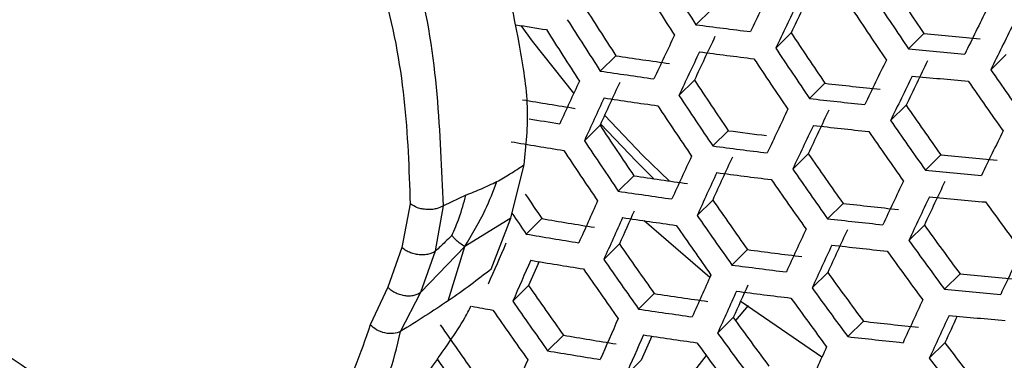
# Model space of a CAD drawing. Units: inches. Extents: x -0.6 to 93.3, y -0.6 to 71.9.
# Drawn here: x 53.9 to 54.4, y 27.5 to 27.7 of the extents above; entities that cross this region are included whole.
import ezdxf

# ---------------------------------------------------------------- set-up
doc = ezdxf.new("R2010")
doc.units = ezdxf.units.IN
doc.header["$LTSCALE"] = 4
doc.header["$MEASUREMENT"] = 0

msp = doc.modelspace()

# ---------------------------------------------------------------- linework, layer by layer
at = {"color": 7, "linetype": 'Continuous', "lineweight": 25}
for p, q in [((54.25550320975275, 27.65689826644843), (54.24753704405894, 27.64902069665114)), ((54.29659227606133, 27.64486201705578), (54.28863773153211, 27.63699593917801)), ((54.36508794065573, 27.64440880023322), (54.3571464093364, 27.63655559083864)), ((54.20623792333109, 27.63302681356347), (54.19823363409481, 27.62511154421555)), ((54.40746899970874, 27.63365017465773), (54.39952458208491, 27.62579411105874)), ((54.24673820644395, 27.62040832914105), (54.2387523140004, 27.61251125198552)), ((54.31406508226892, 27.61879932226048), (54.30610545974216, 27.61092822286025)), ((54.3558651628691, 27.60746617959748), (54.34790916847528, 27.59959866797983)), ((54.19806803253212, 27.59712537020833), (54.19003702712913, 27.58918368181819)), ((54.26421281627226, 27.59434741790746), (54.25622178551746, 27.58644525958653)), ((54.3054282024562, 27.58243608352075), (54.29744743842426, 27.57454407774108)), ((54.37379063757484, 27.58185111893713), (54.36582447188104, 27.57397354913984)), ((54.1520527500149, 27.54923812000414), (54.15898886285228, 27.57682126079368)), ((54.21554523841081, 27.5710670261531), (54.20750900706248, 27.56312016993807)), ((54.12894285069986, 27.56111431312209), (54.1172976833285, 27.55559861387336)), ((54.10019908226946, 27.5565307351443), (54.09596794555245, 27.53402125196602)), ((54.11332432589522, 27.53230830560075), (54.11729768332852, 27.55559861387336)), ((54.25616919487603, 27.55857083964698), (54.24815009630788, 27.55064092566954)), ((54.32335653018331, 27.55682384415181), (54.3153654994285, 27.54892168583088)), ((54.1520527500149, 27.54923812000414), (54.12829980274154, 27.53451435563025)), ((54.14197484878858, 27.52290400407432), (54.1520527500149, 27.54923812000414)), ((54.16808283671768, 27.54897840717233), (54.15998691062131, 27.5409725201058)), ((54.25471445064279, 27.51862228062691), (54.22089933922384, 27.54784615347342)), ((54.3652850340864, 27.54561769652899), (54.35729620667922, 27.53771771705111)), ((54.09596794555245, 27.53402125196602), (54.08862938254005, 27.51359677360755)), ((54.12829980274154, 27.53451435563025), (54.10570471232833, 27.51097770626655)), ((54.11985475722425, 27.50658933712183), (54.12829980274154, 27.53451435563025)), ((54.20810542336282, 27.53588753899454), (54.20003383730693, 27.52790572127017)), ((54.1057047123283, 27.51097770626653), (54.11332432589522, 27.53230830560075)), ((54.27410193872471, 27.53296296728563), (54.26607242457727, 27.525022753566)), ((54.31544314221087, 27.5211760509211), (54.30742255818419, 27.51324466800568)), ((54.38366906506423, 27.52045609229652), (54.37566477582794, 27.51254082294859)), ((54.16126083130634, 27.51440985866624), (54.15312177502629, 27.50636132108936)), ((54.08862938254005, 27.51359677360755), (54.07957551966834, 27.49413914778509)), ((54.09519466466973, 27.49069946763907), (54.1057047123283, 27.51097770626653)), ((54.2260442150648, 27.51028564722516), (54.21796200728728, 27.50229332590887)), ((54.27451315692733, 27.50405982270162), (54.267854887787, 27.49643992700368)), ((54.31247811664294, 27.47748461184518), (54.27091118261846, 27.50605055738721)), ((54.26679049734719, 27.4979104260868), (54.25872420647139, 27.48993384465206)), ((54.33383266623291, 27.4960198786418), (54.32579643488457, 27.48807302242677)), ((54.17920739949557, 27.48881565689771), (54.17105745252732, 27.48075634975368)), ((54.37589053503598, 27.48494165718422), (54.36785505087593, 27.47699553984762)), ((54.21934782305138, 27.47584131510466), (54.21122115996863, 27.46780503289386))]:
    msp.add_line(p, q, dxfattribs=at)
at = {"color": 7, "linetype": 'Continuous', "lineweight": 25, "flags": 128}
for points in [[(54.18452959852178, 27.61367250838146), (54.16326521488926, 27.64056428054501), (54.15743426928499, 27.64856146406893)], [(54.23366071296007, 27.56839315457307), (54.22008282107635, 27.58158801132434), (54.20045028711695, 27.60232927978276)], [(54.22583098280612, 27.56953441980739), (54.21684234602436, 27.57836844643736), (54.19838009129701, 27.59780797427905)], [(54.25287101584386, 27.47827926685784), (54.23844656953391, 27.45969897380265), (54.23474860853248, 27.45477093246835)]]:
    msp.add_lwpolyline(points, dxfattribs=at)
at = {"color": 7, "linetype": 'Continuous', "lineweight": 25}
for centre, radius, start, end in [((56.85444944194494, 29.34150103456217), 3.108131584162288, 212.4120149800164, 212.9927589436714), ((56.84102821715488, 29.3345702940172), 3.105322333476463, 212.4117522908135, 212.9930216328962), ((59.61126862437942, 25.08701812991155), 5.917326213997844, 154.1355679232237, 154.3822792962208), ((59.56514836355294, 25.11995580796678), 5.8423312651493, 154.1446166708587, 154.3943654501347), ((56.88418883026173, 29.35197132478704), 3.043294114487528, 213.5404730443196, 214.1312263939126), ((56.90560353645022, 29.36297512542944), 3.078174481434399, 213.5310878220367, 214.1151718383996), ((56.7712578967834, 29.29861022835251), 3.05834850463932, 212.4072883315633, 212.9974855921463), ((59.62537880197118, 25.07800594544124), 5.918550079280914, 154.1354219749173, 154.3820843945186), ((56.89321875866214, 29.35657611947196), 3.077054242124248, 213.5313859786177, 214.11568184948), ((60.11012510825788, 24.831297067187), 6.373274982689451, 153.6783128940803, 153.9127121527432), ((56.79282988302985, 29.30968433043988), 3.093495622604854, 212.4106411588401, 212.9941327648556), ((54.61203109752581, 30.42345996735633), 2.81188903194542, 260.6381192645082, 260.9641297848815), ((56.77870709919048, 29.30239344062631), 3.089543325605935, 212.4102679399087, 212.994505983779), ((54.65223644519216, 30.72929032263514), 3.106741472030971, 262.5150992317542, 263.037206872741), ((60.12133314390754, 24.82430855216176), 6.370825264818918, 153.6784309483448, 153.9129184238074), ((59.16626471599246, 25.30473856444091), 5.456472152250595, 154.6186370980763, 154.8799087527393), ((59.12112349667314, 25.33688533705302), 5.382760371129051, 154.6334888099247, 154.8981292930165), ((56.82720084032658, 29.3225301118442), 3.036206505131628, 213.5424061195541, 214.1345333284011), ((54.68859879872193, 30.99074229958674), 3.36193503271291, 264.478021550758, 264.9740157131424), ((56.8486643797474, 29.33355905506335), 3.071166365691538, 213.5329565929764, 214.1183684839403), ((54.68415290926625, 31.02075792695153), 3.39996451492487, 264.480795479268, 264.9712417846324), ((54.63970396694915, 30.5115493362175), 2.910976592897369, 261.4363841471686, 261.9856935498734), ((59.18134184254617, 25.29505647500724), 5.458918197869402, 154.6181502087171, 154.8793115545577), ((54.653893397709, 30.71345548116303), 3.104904360596045, 262.5138627272043, 263.0362715287335), ((56.8355884845607, 29.32680492358169), 3.068920430933339, 213.5335572726333, 214.1193959946323), ((59.67137946835535, 25.04882094362779), 5.918550079290468, 154.1354219749244, 154.3820843945254), ((59.62331403655681, 25.0831134114598), 5.841093607785984, 154.1447677655915, 154.3945673017936), ((56.89201301284037, 29.34908232843732), 3.03021795546222, 214.6596975438771, 215.2509005166093), ((54.63541184562093, 30.54178765105894), 2.949258262828865, 261.4754438748689, 262.017877659295), ((56.76705624886011, 29.29146685440322), 3.023977451929794, 213.5457625022726, 214.1402752744935), ((59.68355538712952, 25.04115598358183), 5.917326215444687, 154.1355679232539, 154.3822792961906), ((54.68581314485211, 31.00492761521596), 3.398132278571727, 264.4806632567751, 264.9713740071252), ((58.72169345121932, 25.51830413319051), 4.997641929502915, 155.1320287957523, 155.4103596591625), ((58.67761144013375, 25.54957737721217), 4.925318459166864, 155.1532880270315, 155.4354025312356), ((54.67790789149862, 30.81126660191577), 3.213133816307346, 263.4981023594485, 264.0098433017842), ((56.8799709099244, 29.34285883638892), 3.029656275500086, 214.6600515800522, 215.2513634367911), ((54.6196454060134, 30.32013552354192), 2.748814740317667, 260.3352326251335, 260.9088271735041), ((58.73773336301705, 25.50796015001679), 5.00130316545321, 155.1309661405017, 155.4091081999752), ((54.63713373570818, 30.52546093301232), 2.946799000106321, 261.4729625622775, 262.0158328433772), ((56.78860456779199, 29.30253944844157), 3.059075321233938, 213.5362006405529, 214.1239177561976), ((54.67347279878149, 30.84134987637413), 3.25124327316247, 263.5121290943384, 264.0179509639742), ((54.66139736029903, 28.02118028916741), 0.9909344848371283, 204.7352431833445, 248.3497821890062), ((56.77483076944102, 29.29542669771198), 3.055692644704042, 213.5371127553657, 214.1254780514692), ((59.23072548734391, 25.26352146011335), 5.463196682452396, 154.617299476547, 154.8782681021115), ((56.81508978984673, 29.30935720521761), 2.990688688081655, 214.6849291535239, 215.2838943123953), ((54.6182189012463, 30.36745065205509), 2.804426928681269, 260.6277821195058, 260.9538895920967), ((59.18368818896338, 25.29698560048835), 5.387086820012285, 154.6326074033554, 154.8970477371911), ((56.70371700532061, 29.25876195982659), 3.006545015594182, 213.5505935895486, 214.1485403971601), ((59.24386853175068, 25.25518288964355), 5.463196678992773, 154.6172994764644, 154.8782681021942), ((54.6752037739104, 30.82503304502723), 3.248794986472267, 263.5112376068282, 264.0174356176828), ((56.83661398097487, 29.32045310275555), 3.025721670849104, 214.6625352114406, 215.2546109347349), ((54.66291796007923, 30.61520621265584), 3.047056555022689, 262.4813285351397, 262.8548964612005), ((56.82388000665674, 29.31387296009651), 3.024033885107369, 214.6636025156858, 215.2560065124881), ((59.72278128220693, 25.01668963900761), 5.908753014451144, 154.1365918271341, 154.3836466673033), ((54.61725831622831, 30.3336891939291), 2.784180651429683, 260.3845142139144, 260.9511512419588), ((56.72538733534978, 29.26989737625688), 3.041841499498009, 213.5408685061564, 214.131902910251), ((54.65994026060624, 30.65633067162466), 3.096317982729252, 262.5080651037923, 263.0318861125362), ((56.7109052441896, 29.26242065676199), 3.03730516863753, 213.5421058866707, 214.1340197125929), ((58.79048740194825, 25.47409993002512), 5.009838515570964, 155.1284937968541, 155.4061967095573), ((58.74455849133838, 25.50665262696597), 4.935180526397165, 155.1503587610721, 155.4319511916617), ((56.75650213916899, 29.27908393709284), 2.981002747778587, 214.6912109384395, 215.2921093031581), ((54.69633508109473, 30.91771529788432), 3.351421301243492, 264.477243555143, 264.9747937087574), ((54.64771160660479, 30.43624255665094), 2.897584958264653, 261.4224975051772, 261.9742536597487), ((58.80459453557182, 25.46509393437868), 5.011056992390087, 155.1281414232017, 155.4057817595409), ((54.66173893033291, 30.63952082121712), 3.093246132908961, 262.5059835655914, 263.0303116636018), ((56.77809381470667, 29.29021493764989), 3.016145378409881, 214.6686063682011, 215.2625495194684), ((54.69187540045374, 30.94782403081512), 3.389568745537345, 264.48004337799, 264.971993885908), ((59.06777360902055, 29.95012501850794), 6.05138073586584, 203.1940109247528, 223.4655666479468), ((56.76466285447094, 29.28327548419139), 3.013323177126134, 214.6704027404353, 215.2648984875033), ((59.28648621930583, 25.22834790110538), 5.458918193970025, 154.6181502086273, 154.8793115546544), ((59.23745509343413, 25.2631966743294), 5.380286870584418, 154.6339932730056, 154.8987483220298), ((56.63205065731502, 29.22096102150401), 2.977694289809917, 213.866256776061, 214.1597654042526), ((54.64340389072694, 30.46660103047845), 2.936018640460101, 261.4620406430682, 262.0068326970606), ((59.29769519312038, 25.22135284414871), 5.456472154207783, 154.6186370981197, 154.8799087526889), ((54.69367959645201, 30.93102179615343), 3.386505093177521, 264.4798208514246, 264.9722164124477), ((58.35297016886583, 25.6793005356253), 4.561057985459194, 155.6744364856006, 155.9717989368943), ((56.69472722526425, 29.24716732648238), 2.966129357078644, 214.7009346562218, 215.3048260223871), ((54.6859663396944, 30.73601464089786), 3.199803118329068, 263.4931189631778, 264.0069632549965), ((56.8063168433826, 29.29570620782523), 2.970948305100857, 215.8066651276364, 216.4077133658684), ((56.6534219402248, 29.23187016441247), 3.012698639156536, 213.894292334563, 214.142759542915), ((58.36803278988625, 25.66963838040293), 4.563482527504195, 155.6734804169966, 155.9706986727319), ((58.28472321794278, 25.72136575397988), 4.462208192294343, 155.7684442801697, 156.0059283647225), ((54.64526526669965, 30.44929104991715), 2.932314574876481, 261.4582709711048, 262.0037264937407), ((56.71642335025728, 29.25835266414787), 3.001441693236541, 214.6780015029348, 215.2748350134073), ((54.62791442435832, 30.24255002469789), 2.732539688226206, 260.3121744061797, 260.8890289481457), ((56.70228674060385, 29.2510493934237), 2.997471000003177, 214.6805540041605, 215.2781728838733), ((54.68151391398948, 30.76621659931948), 3.238062881082633, 263.5073142559075, 264.0151677139258), ((56.74003275926797, 29.26140242488431), 2.929734457644988, 215.8485788383486, 216.4580086355056), ((54.62372927045703, 30.27307423010422), 2.771179663984697, 260.3665272292818, 260.9357020697855), ((58.85059520018691, 25.43590893337955), 5.011056990452147, 155.1281414231481, 155.4057817595946), ((58.8027274060809, 25.46980377950213), 4.93394854662289, 155.1507241591493, 155.4323817005377), ((57.92047526215978, 25.87790406423365), 4.119412564650182, 156.2617095827847, 156.5823053478943), ((56.62971794723385, 29.21358286247366), 2.945991991535748, 214.7142518163702, 215.3222433441206), ((58.8627741618466, 25.42823778503412), 5.009838513867331, 155.1284937967764, 155.406196709574), ((54.68338908917532, 30.74892159529089), 3.234375448823484, 263.5059603800078, 264.0143851347316), ((56.76172449063288, 29.27265240972834), 2.965008222675167, 215.8126374793876, 216.4148794607386), ((54.67269495122403, 30.54861445108487), 3.041879396253874, 262.4705883406079, 263.0035440511167), ((56.74863407554727, 29.26588422882663), 2.962742323803244, 215.8149217106476, 216.4176203091505), ((59.33353058278018, 25.19922912690789), 5.443616074556987, 154.6212023407109, 154.8830553117289), ((57.93647597299483, 25.86760370036727), 4.123020194803924, 156.2598368015929, 156.5801800712474), ((57.83527071734414, 25.92649258103303), 4.002477972870002, 156.4330537404527, 156.6258651924988), ((54.62564627518729, 30.25525777936114), 2.766834826008025, 260.3604827111475, 260.9305107873008), ((56.65155709929316, 29.22484261846621), 2.981536707324756, 214.6908636075646, 215.2916550746442), ((54.66828450217694, 30.57896418874289), 3.08031375753466, 262.4971773408185, 263.023651100339), ((56.63670240563152, 29.21716906080106), 2.976397319367552, 214.6942117141971, 215.2960336594292), ((58.41739111310685, 25.63813818568498), 4.567723464783709, 155.671810035876, 155.9687764119855), ((56.67980723040353, 29.23026064139675), 2.917393987608876, 215.8613485929449, 216.4733338039623), ((54.70472957028809, 30.84024453485948), 3.335277372481812, 264.4760393876655, 264.9759978762347), ((56.56140904158845, 29.1782965728617), 2.920484622283875, 214.7313763540993, 215.3446421277685), ((58.34686355032628, 25.68168073294904), 4.466059383380534, 155.7683881848183, 156.0039363815939), ((54.65635685271355, 30.35643443313776), 2.878494724273781, 261.4024974491429, 261.9577796399561), ((58.4305341608971, 25.62979961362061), 4.567723465064454, 155.6718100358345, 155.9687764119258), ((54.67022657534768, 30.56116727351002), 3.075991912879983, 262.4942188076761, 263.0214135502321), ((56.70158628580285, 29.24155692523739), 2.952809376363847, 215.824974503491, 216.4296829744598), ((54.7002485466754, 30.87049735480571), 3.373607371070233, 264.4788796007786, 264.9731576631499), ((54.60694293754161, 30.08126827088891), 2.620943547318295, 259.5599452577541, 259.8010986037089), ((56.58343207401472, 29.18965202439773), 2.956328084163462, 214.7073943713707, 215.3132744339228), ((56.6877904564158, 29.2344228392091), 2.949396396970502, 215.8284435784279, 216.4338457496025), ((58.90202145546679, 25.40372800150046), 5.001303163529148, 155.1309661404483, 155.4091082000288), ((56.56784276508449, 29.18159957605958), 2.949993143515316, 214.7115917263599, 215.3187641504743), ((54.65202672255608, 30.38696584001291), 2.917147183579997, 261.4427435650751, 261.99093287738), ((58.91226763913537, 25.3973948406006), 4.997641928013609, 155.1320287957073, 155.4103596592004), ((58.81112900248434, 25.45783271521323), 4.87652652261345, 155.260242798417, 155.4374090270595), ((54.70219847359022, 30.85271124445148), 3.369297158879565, 264.4785634433483, 264.9734738205519), ((56.48971528955158, 29.14126408073722), 2.88946880873743, 214.7525945604127, 215.3723983019496), ((57.9891389147541, 25.83384492184298), 4.131430939156779, 156.2554804040294, 156.5752365969216), ((56.61635159359675, 29.1974427060373), 2.899801254500588, 215.879732475745, 216.4953980728663), ((54.69468474228172, 30.65628518996006), 3.180800380204682, 263.4859448607605, 264.0028175336062), ((54.63680485208211, 30.16041420241766), 2.710504421143418, 260.2805650179853, 260.8618933667015), ((58.00323307593602, 25.82485337986357), 4.132631668202914, 156.2548595901496, 156.5745321516266), ((57.90239304724029, 25.8835701900259), 4.012499153791851, 156.4261686631724, 156.6199832234222), ((54.65402949431442, 30.36865787261212), 2.9121796873174, 261.4376259931424, 261.9867166484412), ((56.63825635318213, 29.20880566101122), 2.935420507917673, 215.8427294594907, 216.4509889957641), ((56.62374440628147, 29.20129999389609), 2.9308430898918, 215.8474366622584, 216.4566379349092), ((54.69020737559847, 30.68665794927978), 3.219276451006225, 263.5003851183654, 264.0111626486559), ((56.65940939892054, 29.20800613741978), 2.860665937289086, 217.0369436138548, 217.6592775455249), ((54.63259644925633, 30.19113947996338), 2.749399017608573, 260.3360559237359, 260.9095341283555), ((58.47317717177773, 25.60292980411773), 4.563482529263291, 155.673480417066, 155.9706986726866), ((56.50749659334441, 29.14958820982803), 2.920214407910779, 214.961333819978, 215.3403571495774), ((57.56810022481066, 26.02187744442424), 3.70466656543668, 156.8868926284618, 157.2337134345369), ((56.68131773609201, 29.2194742717084), 2.896263407715937, 216.9867217098288, 217.601481402055)]:
    msp.add_arc(centre, radius, start, end, dxfattribs=at)
for points, knots in [([(53.81843703523366, 31.21651806636112), (53.82926068390434, 31.2224248207495), (53.86127610697707, 31.23989649287083), (53.91951830134192, 31.26019103579387), (53.99295415068442, 31.27908254629599), (54.07001208874367, 31.29066202103353), (54.15403789793071, 31.29597799508875), (54.24623753974124, 31.29413434483865), (54.34727816656709, 31.28408479074157), (54.45373513910143, 31.26568967134452), (54.56557047972183, 31.23866272206136), (54.68259908470933, 31.20269303744416), (54.8044876198439, 31.15750142524975), (54.9307886907463, 31.10286795468816), (55.06096990991626, 31.03864812468556), (55.19445186062113, 30.96477275510897), (55.33063587823398, 30.88123947438789), (55.46891528540786, 30.78810710170789), (55.60866665243977, 30.68550327371699), (55.74925833589671, 30.57362138057015), (55.89005748779505, 30.45271677072548), (56.03043581649082, 30.32310257211714), (56.16977433561335, 30.18514536499515), (56.30746728915136, 30.0392608714277), (56.44292541062314, 29.8859097720235), (56.57557865199032, 29.72559371834025), (56.7048784993121, 29.55885157739846), (56.83029997835494, 29.38625592013707), (56.95134343204049, 29.2084097499568), (57.06753616683835, 29.02594344795144), (57.1784339514674, 28.83951192891569), (57.2836202297052, 28.64979640206827), (57.38270832787541, 28.45750119990077), (57.47534807908595, 28.26334712750274), (57.56121972032346, 28.06806634269985), (57.64007079466569, 27.87239179212628), (57.71030357711484, 27.68058017975106), (57.75801026498901, 27.53684045915934), (57.78209400616382, 27.45839829869968), (57.78745537657944, 27.44093600015673)], [0, 0, 0, 0, 0.01770760542606007, 0.05237757585905974, 0.08388225566782567, 0.1132404375863918, 0.1411414571842025, 0.1707035438790186, 0.1991405082943182, 0.2268327613627781, 0.2540627054832643, 0.2810189139051706, 0.3078301076865402, 0.3345850429465613, 0.3613380917432996, 0.3881246276390987, 0.4149759092570132, 0.4419115373432977, 0.4689425563911993, 0.4960737317117848, 0.5233052356719045, 0.5506339062997972, 0.5780541887911002, 0.6055588378939019, 0.6331394380950698, 0.6607867842866272, 0.688491155552375, 0.7162425073978291, 0.744030602286743, 0.7718450942283903, 0.7996755800616567, 0.8275116278011673, 0.855340808389183, 0.8831511730497394, 0.9109322797636423, 0.9386737170144647, 0.966365143276079, 0.9925124205386368, 1, 1, 1, 1]), ([(53.51636475385621, 29.13656176580709), (53.49279491395983, 29.07453782567638), (53.44577005168075, 28.95079208724647), (53.40799598294625, 28.73458000690492), (53.39487455140471, 28.50102940253652), (53.40858407602421, 28.25097434414971), (53.44846734470745, 27.98947566268628), (53.51629821970115, 27.72125712323133), (53.61189112315, 27.45104731028925), (53.73215577936729, 27.18476737979808), (53.87311037603328, 26.92534333722077), (54.03248507710245, 26.67735449954109), (54.20740598104798, 26.44256301921157), (54.33501396486471, 26.30298769172053), (54.39878746822303, 26.23323337580506)], [0, 0, 0, 0, 0.08330478055136835, 0.1662037523309189, 0.2497930741106057, 0.3327932347778818, 0.4160838840704478, 0.4997736378072443, 0.58287615490567, 0.6665400605551884, 0.7496415724152911, 0.8326719529206611, 0.9163759550681269, 1, 1, 1, 1]), ([(54.11729768332852, 27.55559861387337), (54.11656289670325, 27.57440276692077), (54.11510881267095, 27.61161468361481), (54.10677509825022, 27.67452120410922), (54.07770421222165, 27.73573740420457), (54.05536652685515, 27.77611003183031), (54.04407251797987, 27.79652256818949)], [0, 0, 0, 0, 0.249641630390588, 0.4940208436954969, 0.7441752362320619, 0.9999999999999999, 0.9999999999999999, 0.9999999999999999, 0.9999999999999999]), ([(54.03029562443565, 27.78652567474608), (54.04104638323511, 27.76731133119487), (54.0625077653855, 27.7289543763591), (54.08799464738154, 27.66860826717231), (54.09834315805907, 27.61017529528192), (54.09958086074834, 27.57440011870118), (54.10019908226946, 27.5565307351443)], [0, 0, 0, 0, 0.2533052502391023, 0.5056648444529136, 0.7530839720613444, 1, 1, 1, 1]), ([(54.15898886285228, 27.57682126079368), (54.16000647745567, 27.58659044199607), (54.16203497814017, 27.60606421005147), (54.15505047138786, 27.6490662254105), (54.14765875944142, 27.68191786931649), (54.14273430386097, 27.70380406595563)], [0, 0, 0, 0, 0.2515018089363124, 0.5013406744408981, 0.9999999999999999, 0.9999999999999999, 0.9999999999999999, 0.9999999999999999]), ([(53.74476551268524, 27.63466141459712), (53.75131058038282, 27.61853136729384), (53.77040321117249, 27.57147837227363), (53.81324066240125, 27.49696567703212), (53.87166546725147, 27.41252697612823), (53.9392007765661, 27.33415693573559), (54.01421436067447, 27.26289603775064), (54.09574210940725, 27.19955031437116), (54.1827786668083, 27.14609586131131), (54.25118613496807, 27.11077564660393), (54.29082697514797, 27.0969716815951), (54.29920900822602, 27.09405284105622)], [0, 0, 0, 0, 0.06691037757733428, 0.1951844036009937, 0.3235089929849703, 0.4518693258727104, 0.5802579469985941, 0.7086713928211845, 0.8371063678972088, 0.965556234270196, 1, 1, 1, 1]), ([(54.07957551966834, 27.49413914778509), (54.07455790345208, 27.47925067018662), (54.06439879922077, 27.44910615748385), (54.03408574410778, 27.433728303739), (54.00858566225192, 27.42458422710584), (53.97742858254176, 27.42926975770835), (53.91967711482745, 27.45784787489578), (53.85492833474422, 27.50406353746795), (53.78956732718942, 27.5610406794476), (53.76626644689664, 27.60218578763211), (53.75459855800923, 27.62278915302113)], [0, 0, 0, 0, 0.1221091800900887, 0.2472329159247065, 0.3102993526563827, 0.3725036213195391, 0.4977298686794968, 0.7489410847690022, 0.8742825382429513, 1, 1, 1, 1]), ([(54.09843842022448, 26.95006170285659), (54.08644978678518, 26.95770482094399), (54.06243195240473, 26.97301692013385), (54.0168873265588, 27.01872540682231), (53.96896461881626, 27.08901067435632), (53.91345408400603, 27.17375809015376), (53.85899462282501, 27.26005884937022), (53.80685984285117, 27.34791982956352), (53.75782233105524, 27.43751600144884), (53.7101443373068, 27.52772120538476), (53.67940967741101, 27.58829021110597), (53.6640352435464, 27.61858871370411)], [0, 0, 0, 0, 0.0621432837650482, 0.124496849860602, 0.2487702395265926, 0.3739321403867547, 0.4990536929095284, 0.6243047151042224, 0.7495196102512768, 0.8747019098428048, 1, 1, 1, 1]), ([(54.10925784018427, 26.96761936504593), (54.0983558442633, 26.97450191400619), (54.07631785484412, 26.98841473715001), (54.03410460772238, 27.03064092826076), (53.98791731645969, 27.09742412145683), (53.93605564216455, 27.18026888598101), (53.8629606257088, 27.29119847304668), (53.78030365687475, 27.43542982910289), (53.7199507244169, 27.55356698961521), (53.68974463594749, 27.61269355358875)], [0, 0, 0, 0, 0.05843322482312942, 0.1181206450375034, 0.2395989642599468, 0.3672719040280112, 0.4930308728619976, 0.7462666074049946, 1, 1, 1, 1]), ([(54.1448821229383, 27.56804641728864), (54.14712794855802, 27.56932556186005), (54.15173686349583, 27.57195064034833), (54.15653087206857, 27.57517041396168), (54.15898886285423, 27.57682126079548)], [0, 0, 0, 0, 0.4872786002848917, 1, 1, 1, 1]), ([(54.12829980274154, 27.53451435563025), (54.13211970557373, 27.54084294532551), (54.13892511421607, 27.55211774494688), (54.14306567522674, 27.56318934862001), (54.1448821229383, 27.56804641728864)], [0, 0, 0, 0, 0.5613039617366337, 1, 1, 1, 1]), ([(54.12894285069986, 27.56111431312209), (54.13164137726661, 27.56218557384338), (54.13703693772525, 27.56432750272407), (54.1422675435474, 27.56680700775108), (54.1448821229383, 27.56804641728864)], [0, 0, 0, 0, 0.5001383243574196, 1, 1, 1, 1]), ([(54.12167499315236, 27.54026765196707), (54.1230156810318, 27.54333061006012), (54.12607996648667, 27.55033132818211), (54.12791223648949, 27.5572325293398), (54.12894285069986, 27.56111431312209)], [0, 0, 0, 0, 0.4375205571313999, 1, 1, 1, 1]), ([(54.11729768332852, 27.55559861387336), (54.1161508436837, 27.55500992592875), (54.11438314690982, 27.55410254381548), (54.11133493538343, 27.55363515246896), (54.10884096322124, 27.55358798535323), (54.1063332724373, 27.55390781550179), (54.10323759811032, 27.55471013756404), (54.10139470652221, 27.55581434900861), (54.10019908226946, 27.5565307351443)], [0, 0, 0, 0, 0.2386446440834082, 0.3678381448991245, 0.5000000000000416, 0.6321618551007852, 0.7613553559164659, 1, 1, 1, 1]), ([(54.12167499315236, 27.54026765196707), (54.12054398388625, 27.53914715105924), (54.11776255408724, 27.53639156389632), (54.11497712154247, 27.53382891050106), (54.11332432589522, 27.53230830560075)], [0, 0, 0, 0, 0.4066287297676577, 1, 1, 1, 1]), ([(54.12829980274154, 27.53451435563025), (54.12673862897757, 27.53555977140179), (54.12462318308101, 27.53697634690103), (54.12274017858291, 27.53909197122951), (54.12198628331614, 27.53992407061602), (54.12167499315236, 27.54026765196707)], [0, 0, 0, 0, 0.6231551480612783, 0.8443973574982967, 1, 1, 1, 1]), ([(53.56712785007392, 27.53611535975668), (53.57434866623866, 27.51486929321772), (53.61072286210222, 27.40784419134732), (53.69814122782896, 27.21704533620448), (53.81633235422703, 26.98876834817787), (53.93744853318974, 26.78843670314585), (54.03099858426341, 26.65003374871586), (54.10365462429547, 26.55071840029845), (54.15585148375255, 26.48234455007466), (54.21993210522565, 26.40244509590675), (54.29987268886671, 26.30809735733362), (54.36147061227224, 26.24287345304582), (54.39378680958077, 26.20865495275124)], [0, 0, 0, 0, 0.04367584160917339, 0.2200130263606631, 0.3958624984822472, 0.5273867027136676, 0.6590289998879664, 0.7106380108270826, 0.7609896143372396, 0.82306099120008, 0.9071722615986668, 1, 1, 1, 1]), ([(54.11332432589522, 27.53230830560075), (54.11281581186248, 27.53196627802191), (54.11176330784291, 27.5312583616649), (54.10973171636115, 27.53055128981468), (54.10738118042522, 27.53017224123473), (54.10481582195325, 27.53021428213027), (54.10222603895733, 27.53068101556817), (54.09980481995236, 27.53153100106702), (54.09766824135878, 27.53264944047428), (54.09652183042011, 27.53357437347362), (54.09596794555245, 27.53402125196601)], [0, 0, 0, 0, 0.1151648965476831, 0.238364152666532, 0.3675688939209328, 0.5000000000000324, 0.632431106079024, 0.7616358473335322, 0.8848351034523154, 1, 1, 1, 1]), ([(54.14197484878856, 27.5229040040743), (54.13852408540099, 27.52022838297074), (54.13157230445619, 27.5148381751488), (54.1237793845457, 27.5093521691762), (54.11985475722425, 27.50658933712183)], [0, 0, 0, 0, 0.4963855183239322, 1, 1, 1, 1]), ([(54.1057047123283, 27.51097770626653), (54.10519677431589, 27.51062704653501), (54.1041451510465, 27.50990104862917), (54.10212611259227, 27.50921769222546), (54.0997974458019, 27.5089058003039), (54.09726487285708, 27.50906293930706), (54.09471819807671, 27.50968487116221), (54.09234874223601, 27.51071737578641), (54.09026916412577, 27.5120293907824), (54.08916344773465, 27.51308628817412), (54.08862938254005, 27.51359677360755)], [0, 0, 0, 0, 0.115081312979727, 0.238261724153544, 0.3675020108657626, 0.5000000000000273, 0.6324979891341506, 0.7617382758464294, 0.8849186870203312, 1, 1, 1, 1]), ([(54.0913963835566, 27.45483810087558), (54.09221445602984, 27.4550676716204), (54.10195836488425, 27.45780204600203), (54.11264617623306, 27.4748272802508), (54.12483146224088, 27.49101684141081), (54.13053057213121, 27.501758461934), (54.13159719738445, 27.50376882564541)], [0, 0, 0, 0, 0.0389298073546026, 0.4636856843242025, 0.8996253092518645, 1, 1, 1, 1]), ([(54.11985475722425, 27.50658933712183), (54.11593910861296, 27.50397132241447), (54.10800476486232, 27.49866639577407), (54.09950150980362, 27.49337800450876), (54.09519466466973, 27.49069946763906)], [0, 0, 0, 0, 0.4935062979810393, 1, 1, 1, 1]), ([(54.09519466466973, 27.49069946763907), (54.09403251297417, 27.49028069215194), (54.09162013109847, 27.48941140254114), (54.08716532079761, 27.48976739162001), (54.08281225415147, 27.49135109126678), (54.08062784618665, 27.49323269536395), (54.07957551966834, 27.49413914778509)], [0, 0, 0, 0, 0.2408722489728002, 0.4999999999999598, 0.7591277510271849, 1, 1, 1, 1]), ([(54.06839723362147, 27.44398437896644), (54.0715110990411, 27.44580162189254), (54.08684780264997, 27.45475207812205), (54.09149277642344, 27.47475656377618), (54.09519466466973, 27.49069946763907)], [0, 0, 0, 0, 0.2030335526479027, 1, 1, 1, 1]), ([(53.82423409860609, 27.48369436412904), (53.82764576567104, 27.47800961341228), (53.83395635658056, 27.46749447945781), (53.84435048545131, 27.45259993861799), (53.85440590059629, 27.43831824063383), (53.86504555034445, 27.42384308702129), (53.8724187222415, 27.41415342439814), (53.87636666915569, 27.40905981434363), (53.87698789794665, 27.4082586908274), (53.87926948060291, 27.40532520519738), (53.8879773533711, 27.39424326775458), (53.91472726404351, 27.36152307648398), (53.96008811162306, 27.31205833567475), (54.01693648407767, 27.2594078812771), (54.0707281449851, 27.2160322012473), (54.15126723305047, 27.15973821428394), (54.22657227123763, 27.11363939032401), (54.28740798553947, 27.09390899856728), (54.29621029617942, 27.09105421105827)], [0, 0, 0, 0, 0.03186916041876942, 0.05894866943453476, 0.08677732473807298, 0.1153551269186979, 0.1446820763032949, 0.1448374353207061, 0.1460725954740779, 0.1495140021914573, 0.1625494331305566, 0.2132281398847787, 0.3507189504843508, 0.4811201335155368, 0.5816865095745722, 0.6802119053719196, 0.9537299071741734, 1, 1, 1, 1])]:
    msp.add_open_spline(points, degree=3, knots=knots, dxfattribs=at)

doc.saveas('drawing.dxf')
